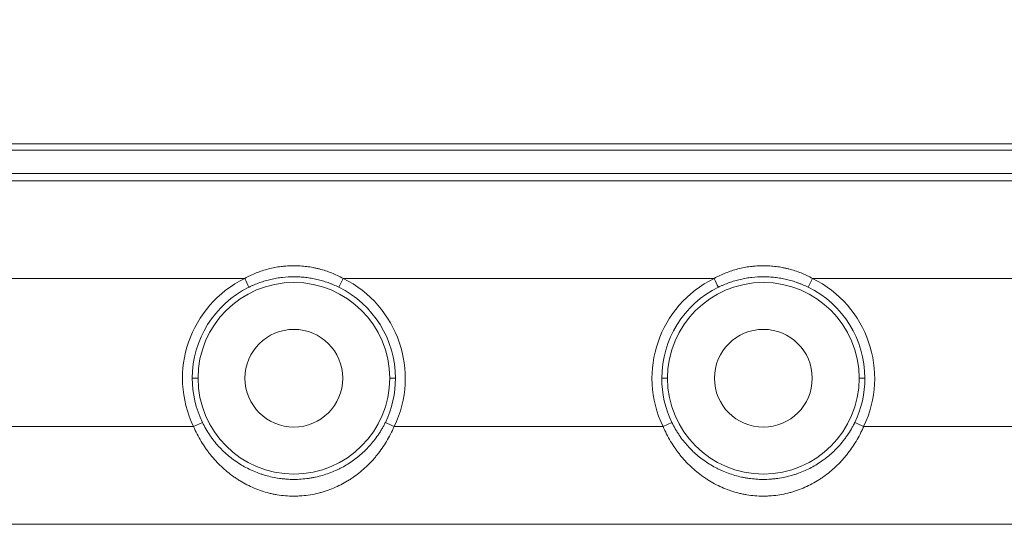
# Model space of a CAD drawing. Units: millimetres. Extents: x -5991 to 0, y 0 to 4236.
# Drawn here: x -4303 to -4253, y 3204 to 3230 of the extents above; entities that cross this region are included whole.
import ezdxf

# ---------------------------------------------------------------- set-up
doc = ezdxf.new("R2010")
doc.units = ezdxf.units.MM
doc.layers.add('Cotas', color=7, linetype='Continuous', lineweight=0, true_color=0x5e5e5e)
doc.layers.add('Make2D$Visible$Curves', color=7, linetype='Continuous', lineweight=0, true_color=0x000000)
doc.styles.add('Calibri Regular', font='calibri.ttf')
doc.dimstyles.new('Arial chica', dxfattribs={"dimscale": 5, "dimtxt": 3, "dimasz": 3, "dimexe": 0.5, "dimexo": 0.5, "dimgap": 1, "dimtad": 1, "dimtoh": 1, "dimdec": 1, "dimzin": 1, "dimdsep": 46, "dimtxsty": 'Calibri Regular', "dimcen": 0.5, "dimazin": 1, "dimtfac": 1, "dimtdec": 4, "dimtix": 1, "dimtofl": 0, "dimtmove": 1, "dimatfit": 3, "dimfxl": 1, "dimtolj": 1, "dimtzin": 1, "dimarcsym": 0})

# ---------------------------------------------------------------- blocks, each defined once
blk = doc.blocks.new('*D1')
at = {"layer": 'Cotas', "color": 0, "lineweight": -2}
for p, q in [((-4526.901, 3226.388), (-4526.901, 3487.388)), ((-4026.901, 3226.388), (-4026.901, 3487.388)), ((-4041.901, 3484.888), (-4511.901, 3484.888))]:
    blk.add_line(p, q, dxfattribs=at)
at = {"layer": 'Cotas', "color": 0}
for points in [[(-4511.901, 3487.388), (-4511.901, 3482.388), (-4526.901, 3484.888)], [(-4041.901, 3482.388), (-4041.901, 3487.388), (-4026.901, 3484.888)]]:
    blk.add_solid(points, dxfattribs=at)
at = {"layer": 'Defpoints', "color": 0}
for p in [(-4526.901, 3484.888), (-4526.901, 3223.888), (-4026.901, 3223.888)]:
    blk.add_point(p, dxfattribs=at)
at = {"layer": 'Cotas', "color": 0, "insert": (-4276.901, 3518.075), "char_height": 55, "attachment_point": 5, "style": 'Calibri Regular'}
blk.add_mtext('\\A1;500.0', dxfattribs=at)
blk = doc.blocks.new('*D4')
at = {"layer": 'Cotas', "color": 0, "lineweight": -2}
for p, q in [((-4315.901, 3214.388), (-4315.901, 3368.5)), ((-4237.901, 3214.388), (-4237.901, 3368.5)), ((-4315.901, 3366), (-4428.242, 3366)), ((-4300.901, 3366), (-4252.901, 3366))]:
    blk.add_line(p, q, dxfattribs=at)
at = {"layer": 'Cotas', "color": 0}
for points in [[(-4300.901, 3368.5), (-4300.901, 3363.5), (-4315.901, 3366)], [(-4252.901, 3363.5), (-4252.901, 3368.5), (-4237.901, 3366)]]:
    blk.add_solid(points, dxfattribs=at)
at = {"layer": 'Defpoints', "color": 0}
for p in [(-4237.901, 3366), (-4315.901, 3211.888), (-4237.901, 3211.888)]:
    blk.add_point(p, dxfattribs=at)
at = {"layer": 'Cotas', "color": 0, "insert": (-4350.065, 3399.188), "char_height": 55, "attachment_point": 5, "style": 'Calibri Regular'}
blk.add_mtext('\\A1;78.0', dxfattribs=at)

msp = doc.modelspace()

# ---------------------------------------------------------------- linework, layer by layer
at = {"layer": 'Make2D$Visible$Curves', "linetype": 'Continuous'}
for p, q in [((-4397.669, 3223.888), (-4156.133, 3223.888)), ((-4397.669, 3223.557), (-4156.133, 3223.557)), ((-4156.133, 3222.357), (-4397.669, 3222.357)), ((-4331.186, 3221.992), (-4222.616, 3221.992)), ((-4291.417, 3216.993), (-4313.382, 3216.993)), ((-4286.382, 3216.993), (-4286.603, 3216.545)), ((-4267.417, 3216.993), (-4286.382, 3216.993)), ((-4262.382, 3216.993), (-4262.603, 3216.545)), ((-4240.408, 3216.993), (-4262.382, 3216.993)), ((-4294.094, 3211.888), (-4293.801, 3211.888)), ((-4283.708, 3211.888), (-4284.001, 3211.888)), ((-4270.094, 3211.888), (-4269.801, 3211.888)), ((-4259.708, 3211.888), (-4260.001, 3211.888)), ((-4294.029, 3209.413), (-4293.578, 3209.631)), ((-4270.029, 3209.413), (-4269.578, 3209.631)), ((-4310.776, 3209.413), (-4294.029, 3209.413)), ((-4283.776, 3209.413), (-4270.029, 3209.413)), ((-4259.776, 3209.413), (-4243.029, 3209.413)), ((-4228.239, 3204.415), (-4325.563, 3204.415))]:
    msp.add_line(p, q, dxfattribs=at)
for centre, radius, start, end in [((-4288.901, 3211.888), 5.693, 116.229, 205.7628), ((-4288.901, 3211.888), 5.193, 116.2649, 180), ((-4288.901, 3211.888), 4.9, 0, 180), ((-4288.901, 3211.888), 5.193, 0, 63.7351), ((-4288.901, 3211.888), 5.693, 334.2263, 63.7351), ((-4264.901, 3211.888), 5.693, 116.229, 205.7628), ((-4264.901, 3211.888), 5.193, 116.2649, 180), ((-4264.901, 3211.888), 4.9, 0, 180), ((-4264.901, 3211.888), 5.193, 0, 63.7351), ((-4264.901, 3211.888), 5.693, 334.2263, 63.7351), ((-4288.901, 3211.888), 2.5, 0, 180), ((-4264.901, 3211.888), 2.5, 0, 180), ((-4288.901, 3211.888), 5.193, 180, 205.7628), ((-4288.901, 3211.888), 4.9, 180, 0), ((-4288.901, 3211.888), 2.5, 180, 0), ((-4288.901, 3211.888), 5.193, 334.2372, 0), ((-4264.901, 3211.888), 5.193, 180, 205.7628), ((-4264.901, 3211.888), 4.9, 180, 0), ((-4264.901, 3211.888), 2.5, 180, 0), ((-4264.901, 3211.888), 5.193, 334.2372, 0)]:
    msp.add_arc(centre, radius, start, end, dxfattribs=at)
for points, knots in [([(-4286.382, 3216.993), (-4286.575, 3217.1), (-4286.773, 3217.194), (-4287.178, 3217.357), (-4287.386, 3217.425), (-4287.651, 3217.494), (-4287.705, 3217.507), (-4287.812, 3217.53), (-4287.866, 3217.542), (-4288.029, 3217.572), (-4288.137, 3217.589), (-4288.355, 3217.615), (-4288.464, 3217.625), (-4288.682, 3217.638), (-4288.9, 3217.645), (-4289.119, 3217.639), (-4289.284, 3217.629), (-4289.339, 3217.625), (-4289.421, 3217.618), (-4289.449, 3217.615), (-4289.504, 3217.609), (-4289.531, 3217.606), (-4289.667, 3217.589), (-4289.776, 3217.572), (-4289.99, 3217.531), (-4290.096, 3217.507), (-4290.412, 3217.425), (-4290.618, 3217.357), (-4290.923, 3217.236), (-4291.023, 3217.192), (-4291.173, 3217.122), (-4291.222, 3217.097), (-4291.296, 3217.06), (-4291.32, 3217.047), (-4291.357, 3217.028), (-4291.369, 3217.021), (-4291.384, 3217.013), (-4291.387, 3217.012), (-4291.393, 3217.008), (-4291.396, 3217.007), (-4291.402, 3217.003), (-4291.405, 3217.001), (-4291.41, 3216.999), (-4291.412, 3216.999), (-4291.415, 3216.997), (-4291.416, 3216.995), (-4291.417, 3216.994)], [0, 0, 0, 0, 0.125, 0.125, 0.25, 0.25, 0.28125, 0.28125, 0.3125, 0.3125, 0.375, 0.375, 0.4375, 0.4375, 0.5, 0.5625, 0.5625, 0.59375, 0.59375, 0.609375, 0.609375, 0.625, 0.625, 0.6875, 0.6875, 0.75, 0.75, 0.875, 0.875, 0.9375, 0.9375, 0.96875, 0.96875, 0.984375, 0.984375, 0.992188, 0.992188, 0.994141, 0.994141, 0.996094, 0.996094, 0.998047, 0.998047, 0.999023, 0.999023, 1, 1, 1, 1]), ([(-4262.382, 3216.993), (-4262.575, 3217.1), (-4262.773, 3217.194), (-4263.178, 3217.357), (-4263.386, 3217.425), (-4263.651, 3217.494), (-4263.704, 3217.507), (-4263.812, 3217.53), (-4263.866, 3217.542), (-4264.029, 3217.572), (-4264.137, 3217.589), (-4264.355, 3217.615), (-4264.464, 3217.625), (-4264.682, 3217.638), (-4264.9, 3217.645), (-4265.119, 3217.639), (-4265.284, 3217.629), (-4265.339, 3217.625), (-4265.421, 3217.618), (-4265.448, 3217.615), (-4265.503, 3217.609), (-4265.531, 3217.606), (-4265.667, 3217.589), (-4265.775, 3217.572), (-4265.99, 3217.531), (-4266.096, 3217.507), (-4266.411, 3217.425), (-4266.618, 3217.357), (-4266.922, 3217.236), (-4267.023, 3217.192), (-4267.172, 3217.122), (-4267.222, 3217.097), (-4267.296, 3217.06), (-4267.32, 3217.047), (-4267.357, 3217.028), (-4267.369, 3217.021), (-4267.387, 3217.012), (-4267.393, 3217.008), (-4267.402, 3217.004), (-4267.405, 3217.002), (-4267.41, 3216.999), (-4267.411, 3216.998), (-4267.413, 3216.997), (-4267.414, 3216.997), (-4267.416, 3216.996), (-4267.417, 3216.996), (-4267.418, 3216.996)], [0, 0, 0, 0, 0.125, 0.125, 0.25, 0.25, 0.28125, 0.28125, 0.3125, 0.3125, 0.375, 0.375, 0.4375, 0.4375, 0.5, 0.5625, 0.5625, 0.59375, 0.59375, 0.609375, 0.609375, 0.625, 0.625, 0.6875, 0.6875, 0.75, 0.75, 0.875, 0.875, 0.9375, 0.9375, 0.96875, 0.96875, 0.984375, 0.984375, 0.992188, 0.992188, 0.996094, 0.996094, 0.998047, 0.998047, 0.999023, 0.999023, 0.999512, 0.999512, 1, 1, 1, 1]), ([(-4291.199, 3216.545), (-4291.198, 3216.546), (-4291.197, 3216.546), (-4291.194, 3216.548), (-4291.192, 3216.549), (-4291.19, 3216.55), (-4291.188, 3216.551), (-4291.185, 3216.552), (-4291.184, 3216.553), (-4291.18, 3216.555), (-4291.177, 3216.556), (-4291.171, 3216.559), (-4291.168, 3216.56), (-4291.154, 3216.567), (-4291.143, 3216.572), (-4291.109, 3216.588), (-4291.087, 3216.599), (-4291.019, 3216.63), (-4290.973, 3216.65), (-4290.835, 3216.709), (-4290.65, 3216.781), (-4290.46, 3216.842), (-4290.317, 3216.885), (-4290.269, 3216.898), (-4290.172, 3216.923), (-4290.027, 3216.959), (-4289.882, 3216.988), (-4289.687, 3217.022), (-4289.589, 3217.036), (-4289.295, 3217.07), (-4289.097, 3217.081), (-4288.849, 3217.081), (-4288.799, 3217.08), (-4288.699, 3217.077), (-4288.649, 3217.075), (-4288.501, 3217.066), (-4288.303, 3217.049), (-4288.108, 3217.021), (-4287.914, 3216.987), (-4287.818, 3216.968), (-4287.626, 3216.923), (-4287.436, 3216.873), (-4287.247, 3216.812), (-4287.107, 3216.762), (-4287.06, 3216.744), (-4286.967, 3216.708), (-4286.921, 3216.689), (-4286.783, 3216.631), (-4286.692, 3216.589), (-4286.603, 3216.545)], [0, 0, 0, 0, 0.000977, 0.000977, 0.001953, 0.001953, 0.00293, 0.00293, 0.003906, 0.003906, 0.005859, 0.005859, 0.007813, 0.007813, 0.015625, 0.015625, 0.03125, 0.03125, 0.0625, 0.0625, 0.125, 0.1875, 0.1875, 0.21875, 0.21875, 0.25, 0.3125, 0.3125, 0.375, 0.375, 0.5, 0.5, 0.53125, 0.53125, 0.5625, 0.5625, 0.625, 0.6875, 0.6875, 0.75, 0.75, 0.8125, 0.875, 0.875, 0.90625, 0.90625, 0.9375, 0.9375, 1, 1, 1, 1]), ([(-4267.199, 3216.545), (-4267.199, 3216.545), (-4267.198, 3216.546), (-4267.197, 3216.546), (-4267.196, 3216.547), (-4267.194, 3216.548), (-4267.192, 3216.548), (-4267.19, 3216.55), (-4267.188, 3216.55), (-4267.185, 3216.552), (-4267.184, 3216.553), (-4267.18, 3216.555), (-4267.177, 3216.556), (-4267.171, 3216.559), (-4267.169, 3216.56), (-4267.16, 3216.564), (-4267.155, 3216.567), (-4267.143, 3216.572), (-4267.138, 3216.575), (-4267.11, 3216.588), (-4267.087, 3216.599), (-4267.019, 3216.63), (-4266.973, 3216.65), (-4266.835, 3216.709), (-4266.65, 3216.781), (-4266.46, 3216.843), (-4266.317, 3216.885), (-4266.269, 3216.898), (-4266.172, 3216.923), (-4266.124, 3216.935), (-4265.978, 3216.969), (-4265.881, 3216.988), (-4265.686, 3217.022), (-4265.589, 3217.036), (-4265.294, 3217.07), (-4265.097, 3217.081), (-4264.8, 3217.081), (-4264.7, 3217.078), (-4264.501, 3217.066), (-4264.402, 3217.058), (-4264.205, 3217.035), (-4264.107, 3217.021), (-4263.913, 3216.987), (-4263.72, 3216.948), (-4263.435, 3216.873), (-4263.247, 3216.811), (-4263.107, 3216.761), (-4263.06, 3216.744), (-4262.967, 3216.708), (-4262.921, 3216.689), (-4262.783, 3216.631), (-4262.693, 3216.589), (-4262.603, 3216.545)], [0, 0, 0, 0, 0.000488, 0.000488, 0.000977, 0.000977, 0.001953, 0.001953, 0.00293, 0.00293, 0.003906, 0.003906, 0.005859, 0.005859, 0.007813, 0.007813, 0.011719, 0.011719, 0.015625, 0.015625, 0.03125, 0.03125, 0.0625, 0.0625, 0.125, 0.1875, 0.1875, 0.21875, 0.21875, 0.25, 0.25, 0.3125, 0.3125, 0.375, 0.375, 0.5, 0.5, 0.5625, 0.5625, 0.625, 0.625, 0.6875, 0.6875, 0.75, 0.8125, 0.875, 0.875, 0.90625, 0.90625, 0.9375, 0.9375, 1, 1, 1, 1]), ([(-4284.224, 3209.631), (-4284.251, 3209.574), (-4284.28, 3209.518), (-4284.339, 3209.406), (-4284.369, 3209.351), (-4284.432, 3209.242), (-4284.464, 3209.189), (-4284.531, 3209.083), (-4284.565, 3209.031), (-4284.669, 3208.878), (-4284.741, 3208.779), (-4284.892, 3208.588), (-4284.971, 3208.495), (-4285.093, 3208.361), (-4285.135, 3208.317), (-4285.219, 3208.23), (-4285.262, 3208.188), (-4285.393, 3208.063), (-4285.482, 3207.984), (-4285.664, 3207.833), (-4285.758, 3207.761), (-4285.948, 3207.624), (-4286.045, 3207.559), (-4286.244, 3207.435), (-4286.346, 3207.377), (-4286.502, 3207.294), (-4286.555, 3207.267), (-4286.661, 3207.215), (-4286.715, 3207.19), (-4286.878, 3207.118), (-4286.988, 3207.073), (-4287.211, 3206.991), (-4287.325, 3206.954), (-4287.555, 3206.887), (-4287.672, 3206.858), (-4287.851, 3206.819), (-4287.941, 3206.801), (-4288.032, 3206.785), (-4288.094, 3206.776), (-4288.124, 3206.771), (-4288.278, 3206.749), (-4288.525, 3206.722), (-4288.773, 3206.713), (-4289.022, 3206.713), (-4289.147, 3206.718), (-4289.304, 3206.729), (-4289.335, 3206.731), (-4289.398, 3206.737), (-4289.491, 3206.746), (-4289.583, 3206.757), (-4289.889, 3206.801), (-4290.127, 3206.853), (-4290.389, 3206.928), (-4290.418, 3206.937), (-4290.475, 3206.955), (-4290.504, 3206.964), (-4290.59, 3206.992), (-4290.647, 3207.012), (-4290.815, 3207.073), (-4290.925, 3207.118), (-4291.14, 3207.214), (-4291.246, 3207.265), (-4291.453, 3207.375), (-4291.554, 3207.433), (-4291.754, 3207.557), (-4291.852, 3207.622), (-4291.972, 3207.709), (-4291.996, 3207.726), (-4292.044, 3207.762), (-4292.067, 3207.78), (-4292.138, 3207.834), (-4292.185, 3207.872), (-4292.322, 3207.986), (-4292.411, 3208.065), (-4292.584, 3208.229), (-4292.667, 3208.315), (-4292.83, 3208.493), (-4292.909, 3208.586), (-4293.023, 3208.73), (-4293.06, 3208.779), (-4293.115, 3208.854), (-4293.133, 3208.879), (-4293.169, 3208.93), (-4293.257, 3209.058), (-4293.406, 3209.295), (-4293.523, 3209.517), (-4293.578, 3209.631)], [0, 0, 0, 0, 0.015625, 0.015625, 0.03125, 0.03125, 0.046875, 0.046875, 0.0625, 0.0625, 0.09375, 0.09375, 0.125, 0.125, 0.140625, 0.140625, 0.15625, 0.15625, 0.1875, 0.1875, 0.21875, 0.21875, 0.25, 0.25, 0.28125, 0.28125, 0.296875, 0.296875, 0.3125, 0.3125, 0.34375, 0.34375, 0.375, 0.375, 0.40625, 0.40625, 0.421875, 0.429688, 0.429688, 0.4375, 0.4375, 0.46875, 0.5, 0.5, 0.53125, 0.53125, 0.539063, 0.539063, 0.546875, 0.5625, 0.5625, 0.625, 0.625, 0.632812, 0.632812, 0.640625, 0.640625, 0.65625, 0.65625, 0.6875, 0.6875, 0.71875, 0.71875, 0.75, 0.75, 0.78125, 0.78125, 0.789063, 0.789063, 0.796875, 0.796875, 0.8125, 0.8125, 0.84375, 0.84375, 0.875, 0.875, 0.90625, 0.90625, 0.921875, 0.921875, 0.929687, 0.929687, 0.9375, 0.96875, 1, 1, 1, 1]), ([(-4260.224, 3209.631), (-4260.226, 3209.627), (-4260.227, 3209.624), (-4260.231, 3209.616), (-4260.233, 3209.613), (-4260.238, 3209.602), (-4260.241, 3209.595), (-4260.252, 3209.574), (-4260.259, 3209.56), (-4260.28, 3209.518), (-4260.294, 3209.49), (-4260.338, 3209.407), (-4260.369, 3209.352), (-4260.462, 3209.19), (-4260.528, 3209.085), (-4260.633, 3208.931), (-4260.668, 3208.88), (-4260.723, 3208.805), (-4260.742, 3208.78), (-4260.779, 3208.731), (-4260.798, 3208.707), (-4260.893, 3208.586), (-4260.972, 3208.493), (-4261.135, 3208.315), (-4261.219, 3208.229), (-4261.391, 3208.065), (-4261.48, 3207.986), (-4261.617, 3207.872), (-4261.687, 3207.816), (-4261.758, 3207.763), (-4261.805, 3207.727), (-4261.829, 3207.709), (-4261.95, 3207.623), (-4262.048, 3207.557), (-4262.248, 3207.433), (-4262.35, 3207.375), (-4262.558, 3207.265), (-4262.663, 3207.213), (-4262.879, 3207.117), (-4262.99, 3207.072), (-4263.159, 3207.011), (-4263.216, 3206.991), (-4263.33, 3206.953), (-4263.388, 3206.936), (-4263.562, 3206.886), (-4263.679, 3206.856), (-4263.917, 3206.805), (-4264.037, 3206.783), (-4264.221, 3206.757), (-4264.313, 3206.746), (-4264.406, 3206.737), (-4264.469, 3206.731), (-4264.5, 3206.728), (-4264.656, 3206.717), (-4264.781, 3206.713), (-4265.03, 3206.713), (-4265.153, 3206.718), (-4265.4, 3206.736), (-4265.523, 3206.749), (-4265.707, 3206.775), (-4265.768, 3206.785), (-4265.89, 3206.807), (-4265.95, 3206.819), (-4266.129, 3206.857), (-4266.247, 3206.887), (-4266.477, 3206.954), (-4266.59, 3206.991), (-4266.813, 3207.073), (-4266.923, 3207.117), (-4267.085, 3207.189), (-4267.139, 3207.214), (-4267.245, 3207.266), (-4267.298, 3207.293), (-4267.455, 3207.376), (-4267.557, 3207.435), (-4267.757, 3207.559), (-4267.855, 3207.624), (-4268.045, 3207.762), (-4268.139, 3207.834), (-4268.321, 3207.985), (-4268.411, 3208.064), (-4268.519, 3208.168), (-4268.541, 3208.189), (-4268.584, 3208.232), (-4268.648, 3208.296), (-4268.71, 3208.362), (-4268.832, 3208.496), (-4268.911, 3208.588), (-4269.062, 3208.78), (-4269.134, 3208.878), (-4269.238, 3209.032), (-4269.272, 3209.083), (-4269.322, 3209.163), (-4269.354, 3209.216), (-4269.386, 3209.27), (-4269.465, 3209.406), (-4269.523, 3209.517), (-4269.578, 3209.631)], [0, 0, 0, 0, 0.000977, 0.000977, 0.001953, 0.001953, 0.003906, 0.003906, 0.007813, 0.007813, 0.015625, 0.015625, 0.03125, 0.03125, 0.0625, 0.0625, 0.078125, 0.078125, 0.085938, 0.085938, 0.09375, 0.09375, 0.125, 0.125, 0.15625, 0.15625, 0.1875, 0.1875, 0.203125, 0.210938, 0.210938, 0.21875, 0.21875, 0.25, 0.25, 0.28125, 0.28125, 0.3125, 0.3125, 0.34375, 0.34375, 0.359375, 0.359375, 0.375, 0.375, 0.40625, 0.40625, 0.4375, 0.4375, 0.453125, 0.460938, 0.460938, 0.46875, 0.46875, 0.5, 0.5, 0.53125, 0.53125, 0.5625, 0.5625, 0.578125, 0.578125, 0.59375, 0.59375, 0.625, 0.625, 0.65625, 0.65625, 0.6875, 0.6875, 0.703125, 0.703125, 0.71875, 0.71875, 0.75, 0.75, 0.78125, 0.78125, 0.8125, 0.8125, 0.84375, 0.84375, 0.851563, 0.851563, 0.859375, 0.875, 0.875, 0.90625, 0.90625, 0.9375, 0.9375, 0.953125, 0.953125, 0.960938, 0.96875, 0.96875, 1, 1, 1, 1]), ([(-4294.029, 3209.413), (-4293.971, 3209.282), (-4293.911, 3209.154), (-4293.781, 3208.902), (-4293.713, 3208.78), (-4293.569, 3208.539), (-4293.493, 3208.422), (-4293.373, 3208.25), (-4293.333, 3208.194), (-4293.27, 3208.11), (-4293.249, 3208.082), (-4293.206, 3208.027), (-4293.185, 3208), (-4292.989, 3207.756), (-4292.805, 3207.556), (-4292.512, 3207.278), (-4292.411, 3207.189), (-4292.204, 3207.019), (-4292.098, 3206.937), (-4291.961, 3206.84), (-4291.933, 3206.821), (-4291.878, 3206.783), (-4291.85, 3206.764), (-4291.765, 3206.708), (-4291.708, 3206.673), (-4291.536, 3206.568), (-4291.42, 3206.503), (-4291.182, 3206.382), (-4291.061, 3206.325), (-4290.813, 3206.22), (-4290.687, 3206.172), (-4290.429, 3206.085), (-4290.297, 3206.047), (-4290.127, 3206.004), (-4290.093, 3205.996), (-4290.025, 3205.981), (-4289.922, 3205.958), (-4289.819, 3205.939), (-4289.612, 3205.905), (-4289.473, 3205.887), (-4289.191, 3205.864), (-4289.049, 3205.858), (-4288.87, 3205.858), (-4288.834, 3205.858), (-4288.762, 3205.86), (-4288.655, 3205.863), (-4288.549, 3205.869), (-4288.338, 3205.887), (-4288.198, 3205.904), (-4287.922, 3205.949), (-4287.785, 3205.977), (-4287.616, 3206.019), (-4287.582, 3206.028), (-4287.515, 3206.046), (-4287.481, 3206.055), (-4287.382, 3206.084), (-4287.316, 3206.105), (-4287.122, 3206.17), (-4286.995, 3206.218), (-4286.746, 3206.322), (-4286.624, 3206.379), (-4286.385, 3206.501), (-4286.268, 3206.566), (-4286.124, 3206.654), (-4286.096, 3206.671), (-4286.039, 3206.707), (-4286.01, 3206.726), (-4285.926, 3206.781), (-4285.87, 3206.819), (-4285.706, 3206.936), (-4285.6, 3207.018), (-4285.393, 3207.189), (-4285.292, 3207.278), (-4285.095, 3207.464), (-4285, 3207.56), (-4284.861, 3207.712), (-4284.815, 3207.763), (-4284.747, 3207.842), (-4284.725, 3207.868), (-4284.681, 3207.922), (-4284.659, 3207.949), (-4284.464, 3208.192), (-4284.305, 3208.42), (-4284.09, 3208.779), (-4284.021, 3208.901), (-4283.892, 3209.152), (-4283.831, 3209.281), (-4283.774, 3209.412)], [0, 0, 0, 0, 0.03125, 0.03125, 0.0625, 0.0625, 0.09375, 0.09375, 0.109375, 0.109375, 0.117188, 0.117188, 0.125, 0.125, 0.1875, 0.1875, 0.21875, 0.21875, 0.25, 0.25, 0.257813, 0.257813, 0.265625, 0.265625, 0.28125, 0.28125, 0.3125, 0.3125, 0.34375, 0.34375, 0.375, 0.375, 0.40625, 0.40625, 0.414063, 0.414063, 0.421875, 0.4375, 0.4375, 0.46875, 0.46875, 0.5, 0.5, 0.507813, 0.507813, 0.515625, 0.53125, 0.53125, 0.5625, 0.5625, 0.59375, 0.59375, 0.601563, 0.601563, 0.609375, 0.609375, 0.625, 0.625, 0.65625, 0.65625, 0.6875, 0.6875, 0.71875, 0.71875, 0.726563, 0.726563, 0.734375, 0.734375, 0.75, 0.75, 0.78125, 0.78125, 0.8125, 0.8125, 0.84375, 0.84375, 0.859375, 0.859375, 0.867188, 0.867188, 0.875, 0.875, 0.9375, 0.9375, 0.96875, 0.96875, 1, 1, 1, 1]), ([(-4270.029, 3209.413), (-4269.971, 3209.282), (-4269.911, 3209.154), (-4269.781, 3208.902), (-4269.713, 3208.78), (-4269.569, 3208.539), (-4269.493, 3208.422), (-4269.373, 3208.25), (-4269.333, 3208.194), (-4269.27, 3208.11), (-4269.249, 3208.082), (-4269.206, 3208.027), (-4269.185, 3208), (-4268.989, 3207.756), (-4268.805, 3207.556), (-4268.512, 3207.278), (-4268.411, 3207.189), (-4268.204, 3207.019), (-4268.098, 3206.937), (-4267.961, 3206.84), (-4267.933, 3206.821), (-4267.878, 3206.783), (-4267.85, 3206.764), (-4267.765, 3206.708), (-4267.708, 3206.673), (-4267.536, 3206.568), (-4267.42, 3206.503), (-4267.182, 3206.382), (-4267.061, 3206.325), (-4266.813, 3206.22), (-4266.687, 3206.172), (-4266.429, 3206.085), (-4266.297, 3206.047), (-4266.127, 3206.004), (-4266.093, 3205.996), (-4266.025, 3205.981), (-4265.922, 3205.958), (-4265.819, 3205.939), (-4265.612, 3205.905), (-4265.473, 3205.887), (-4265.191, 3205.864), (-4265.049, 3205.858), (-4264.87, 3205.858), (-4264.834, 3205.858), (-4264.762, 3205.86), (-4264.655, 3205.863), (-4264.549, 3205.869), (-4264.338, 3205.887), (-4264.198, 3205.904), (-4263.922, 3205.949), (-4263.785, 3205.977), (-4263.616, 3206.019), (-4263.582, 3206.028), (-4263.515, 3206.046), (-4263.481, 3206.055), (-4263.382, 3206.084), (-4263.316, 3206.105), (-4263.122, 3206.17), (-4262.995, 3206.218), (-4262.746, 3206.322), (-4262.624, 3206.379), (-4262.385, 3206.501), (-4262.268, 3206.566), (-4262.124, 3206.654), (-4262.096, 3206.671), (-4262.039, 3206.707), (-4262.01, 3206.726), (-4261.926, 3206.781), (-4261.87, 3206.819), (-4261.706, 3206.936), (-4261.6, 3207.018), (-4261.393, 3207.189), (-4261.292, 3207.278), (-4261.095, 3207.464), (-4261, 3207.56), (-4260.861, 3207.712), (-4260.815, 3207.763), (-4260.747, 3207.842), (-4260.725, 3207.868), (-4260.681, 3207.922), (-4260.659, 3207.949), (-4260.464, 3208.192), (-4260.305, 3208.42), (-4260.09, 3208.779), (-4260.021, 3208.901), (-4259.925, 3209.09), (-4259.893, 3209.153), (-4259.847, 3209.249), (-4259.833, 3209.282), (-4259.81, 3209.331), (-4259.803, 3209.347), (-4259.792, 3209.371), (-4259.788, 3209.38), (-4259.783, 3209.392), (-4259.781, 3209.396), (-4259.779, 3209.402), (-4259.778, 3209.404), (-4259.776, 3209.408), (-4259.775, 3209.41), (-4259.774, 3209.413)], [0, 0, 0, 0, 0.03125, 0.03125, 0.0625, 0.0625, 0.09375, 0.09375, 0.109375, 0.109375, 0.117187, 0.117187, 0.125, 0.125, 0.1875, 0.1875, 0.21875, 0.21875, 0.25, 0.25, 0.257812, 0.257812, 0.265625, 0.265625, 0.28125, 0.28125, 0.3125, 0.3125, 0.34375, 0.34375, 0.375, 0.375, 0.40625, 0.40625, 0.414062, 0.414062, 0.421875, 0.4375, 0.4375, 0.46875, 0.46875, 0.5, 0.5, 0.507812, 0.507812, 0.515625, 0.53125, 0.53125, 0.5625, 0.5625, 0.59375, 0.59375, 0.601562, 0.601562, 0.609375, 0.609375, 0.625, 0.625, 0.65625, 0.65625, 0.6875, 0.6875, 0.71875, 0.71875, 0.726562, 0.726562, 0.734375, 0.734375, 0.75, 0.75, 0.78125, 0.78125, 0.8125, 0.8125, 0.84375, 0.84375, 0.859375, 0.859375, 0.867187, 0.867187, 0.875, 0.875, 0.9375, 0.9375, 0.96875, 0.96875, 0.984375, 0.984375, 0.992187, 0.992187, 0.996094, 0.996094, 0.998047, 0.998047, 0.999023, 0.999023, 0.999512, 0.999512, 1, 1, 1, 1])]:
    msp.add_open_spline(points, degree=3, knots=knots, dxfattribs=at)
for points in [[(-4291.199, 3216.545), (-4291.272, 3216.695), (-4291.344, 3216.844), (-4291.417, 3216.994)], [(-4267.199, 3216.545), (-4267.272, 3216.695), (-4267.344, 3216.844), (-4267.417, 3216.994)], [(-4284.224, 3209.631), (-4284.074, 3209.558), (-4283.925, 3209.485), (-4283.775, 3209.413)], [(-4260.224, 3209.631), (-4260.074, 3209.558), (-4259.925, 3209.485), (-4259.775, 3209.413)]]:
    msp.add_open_spline(points, degree=3, dxfattribs=at)

# ---------------------------------------------------------------- dimensions: what is measured, and where the dimension line sits
at = {"layer": 'Cotas'}
dim = msp.add_linear_dim(base=(-4526.901, 3484.888), p1=(-4026.901, 3223.888), p2=(-4526.901, 3223.888), dimstyle='Arial chica', override={"dimscale": 5, "dimtxt": 11, "dimasz": 3, "dimexe": 0.5, "dimexo": 0.5, "dimgap": 1, "dimtad": 1, "dimtih": 0, "dimdec": 1, "dimzin": 1, "dimtxsty": 'Calibri Regular', "dimsah": 0, "dimcen": 0.5, "dimadec": 2, "dimazin": 1, "dimtix": 0, "dimtmove": 0, "dimtzin": 1}, dxfattribs=at)
dim.commit()
dim.dimension.update_dxf_attribs({"geometry": '*D1', "text_midpoint": (-4276.901, 3518.075)})
dim = msp.add_linear_dim(base=(-4237.901, 3366), p1=(-4315.901, 3211.888), p2=(-4237.901, 3211.888), dimstyle='Arial chica', override={"dimscale": 5, "dimtxt": 11, "dimasz": 3, "dimexe": 0.5, "dimexo": 0.5, "dimgap": 1, "dimtad": 1, "dimtih": 0, "dimdec": 1, "dimzin": 1, "dimtxsty": 'Calibri Regular', "dimsah": 0, "dimcen": 0.5, "dimadec": 2, "dimazin": 1, "dimtix": 0, "dimtmove": 0, "dimtzin": 1}, dxfattribs=at)
dim.commit()
dim.dimension.update_dxf_attribs({"geometry": '*D4', "text_midpoint": (-4350.065, 3366), "dimtype": 160})

doc.saveas('drawing.dxf')
